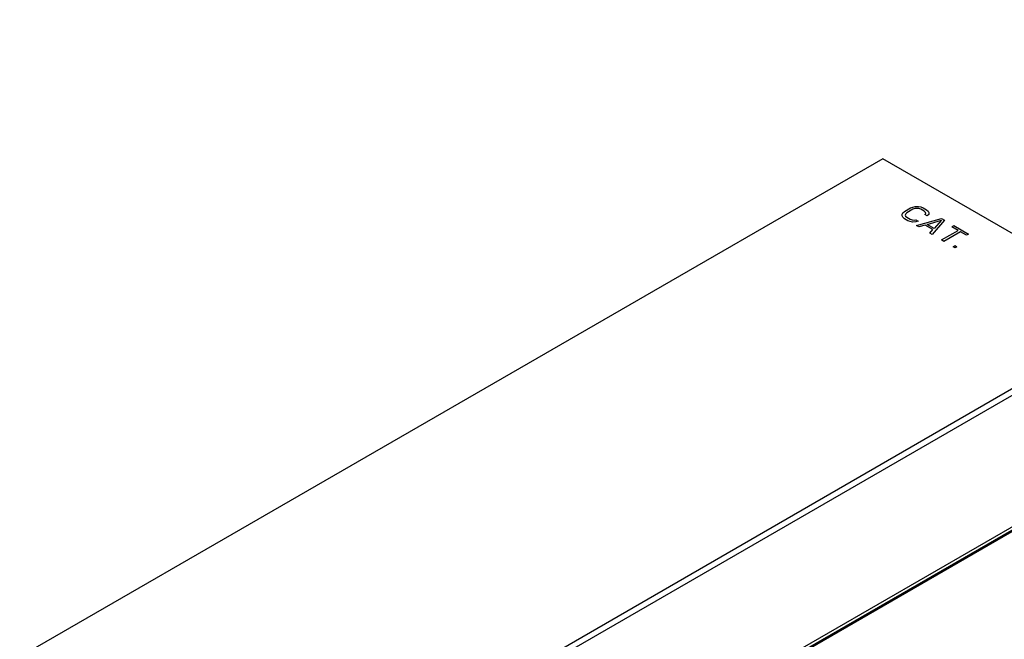
# Model space of a CAD drawing. Units: inches. Extents: x 1.6 to 20.1, y 1.6 to 16.
# Drawn here: x 18 to 18.4, y 15 to 15.3 of the extents above; entities that cross this region are included whole.
import ezdxf

# ---------------------------------------------------------------- set-up
doc = ezdxf.new("R2010")
doc.units = ezdxf.units.IN
doc.header["$LTSCALE"] = 1.21
doc.header["$MEASUREMENT"] = 0
doc.layers.get('0').update_dxf_attribs({"linetype": 'CONTINUOUS'})

msp = doc.modelspace()

# ---------------------------------------------------------------- linework, layer by layer
at = {"color": 7, "linetype": 'Continuous'}
for p, q in [((18.08694, 14.97219), (18.58186, 15.25793)), ((18.09022, 14.97187), (18.58514, 15.25761)), ((18.31955, 15.21049), (18.02492, 15.04039)), ((18.40962, 15.15849), (18.31955, 15.21049)), ((18.41671, 15.11543), (18.22547, 15.00502)), ((18.22553, 15.00401), (18.41671, 15.11438)), ((18.41653, 15.11368), (18.22769, 15.00466))]:
    msp.add_line(p, q, dxfattribs=at)
at = {"color": 4, "linetype": 'Continuous'}
for p, q in [((18.32618, 15.19094), (18.32619, 15.19156)), ((18.32644, 15.19048), (18.32618, 15.19094)), ((18.32619, 15.19156), (18.32646, 15.19203)), ((18.32646, 15.19203), (18.32701, 15.1925)), ((18.32701, 15.1925), (18.32905, 15.19367)), ((18.3274, 15.19165), (18.32726, 15.19126)), ((18.32726, 15.19126), (18.32738, 15.19087)), ((18.32738, 15.19087), (18.32778, 15.19048)), ((18.32781, 15.19204), (18.3274, 15.19165)), ((18.32984, 15.19321), (18.32781, 15.19204)), ((18.32905, 15.19367), (18.32986, 15.19399)), ((18.33052, 15.19345), (18.32984, 15.19321)), ((18.32986, 15.19399), (18.33067, 15.19415)), ((18.33119, 15.19353), (18.33052, 15.19345)), ((18.33067, 15.19415), (18.33174, 15.19415)), ((18.33186, 15.19346), (18.33119, 15.19353)), ((18.33174, 15.19415), (18.33254, 15.194)), ((18.33253, 15.19323), (18.33186, 15.19346)), ((18.33373, 15.19254), (18.33253, 15.19323)), ((18.33254, 15.194), (18.33334, 15.1937)), ((18.33334, 15.1937), (18.33454, 15.19301)), ((18.33412, 15.19215), (18.33373, 15.19254)), ((18.33397, 15.19145), (18.33425, 15.19176)), ((18.33477, 15.19099), (18.33397, 15.19145)), ((18.33425, 15.19176), (18.33412, 15.19215)), ((18.33454, 15.19301), (18.33507, 15.19255)), ((18.33532, 15.19146), (18.33477, 15.19099)), ((18.33507, 15.19255), (18.33533, 15.19208)), ((18.33533, 15.19208), (18.33532, 15.19146)), ((18.32696, 15.19001), (18.32644, 15.19048)), ((18.32816, 15.18932), (18.32696, 15.19001)), ((18.32778, 15.19048), (18.32897, 15.18979)), ((18.32896, 15.18902), (18.32816, 15.18932)), ((18.32976, 15.18887), (18.32896, 15.18902)), ((18.32897, 15.18979), (18.32964, 15.18957)), ((18.32964, 15.18957), (18.33031, 15.18949)), ((18.33084, 15.18888), (18.32976, 15.18887)), ((18.33031, 15.18949), (18.33085, 15.18965)), ((18.33165, 15.18919), (18.33084, 15.18888)), ((18.33085, 15.18965), (18.33165, 15.18919)), ((18.33108, 15.18764), (18.33959, 15.19009)), ((18.33188, 15.18718), (18.33108, 15.18764)), ((18.33404, 15.18781), (18.33188, 15.18718)), ((18.3367, 15.18627), (18.33404, 15.18781)), ((18.33472, 15.18805), (18.33958, 15.18947)), ((18.33711, 15.18666), (18.33472, 15.18805)), ((18.34065, 15.18948), (18.3364, 15.18457)), ((18.33958, 15.18947), (18.33711, 15.18666)), ((18.33959, 15.19009), (18.34065, 15.18948)), ((18.34316, 15.18724), (18.34384, 15.18764)), ((18.34384, 15.18764), (18.34889, 15.18472)), ((18.3356, 15.18503), (18.3367, 15.18627)), ((18.3364, 15.18457), (18.3356, 15.18503)), ((18.33959, 15.18273), (18.34529, 15.18602)), ((18.34609, 15.18556), (18.34039, 15.18226)), ((18.34529, 15.18602), (18.34316, 15.18724)), ((18.34822, 15.18433), (18.34609, 15.18556)), ((18.34889, 15.18472), (18.34822, 15.18433)), ((18.34039, 15.18226), (18.33959, 15.18273)), ((18.34358, 15.18042), (18.34426, 15.18081)), ((18.34426, 15.18081), (18.34492, 15.18043)), ((18.34424, 15.18004), (18.34358, 15.18042)), ((18.34492, 15.18043), (18.34424, 15.18004))]:
    msp.add_line(p, q, dxfattribs=at)

doc.saveas('drawing.dxf')
